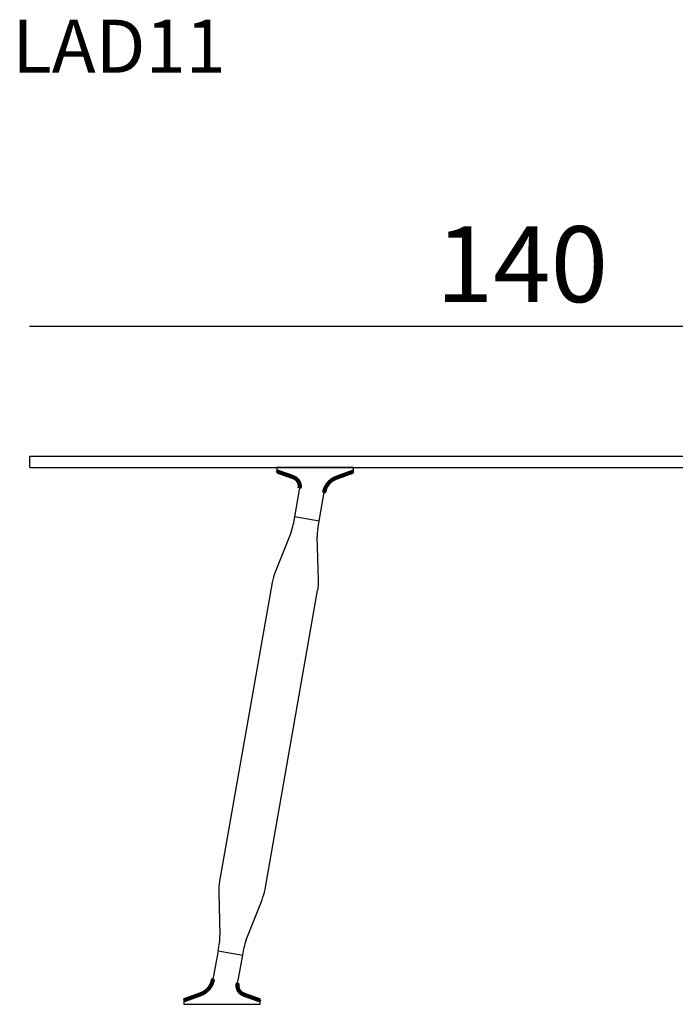
# Model space of a CAD drawing. Extents: x 17438 to 17769, y -7493 to -7170.
# Drawn here: x 17438 to 17525, y -7300 to -7170 of the extents above; entities that cross this region are included whole.
import ezdxf

# ---------------------------------------------------------------- set-up
doc = ezdxf.new("R2010")
doc.units = 0
doc.header["$LTSCALE"] = 0.1
doc.header["$MEASUREMENT"] = 0
doc.header["$PDMODE"] = 2
doc.header["$PDSIZE"] = 0.05
doc.layers.add('QUOTE', color=7, linetype='Continuous')
doc.styles.add('glas', font='txt')
doc.styles.add('SIMPLEX', font='simplex', dxfattribs={"width": 0.8, "height": 10})
doc.dimstyles.new('GLAS', dxfattribs={"dimtxt": 10, "dimasz": 10, "dimexe": 0.18, "dimexo": 0.0625, "dimgap": 3, "dimtad": 1, "dimtih": 1, "dimtoh": 1, "dimdec": 0, "dimzin": 0, "dimdsep": 46, "dimtxsty": 'SIMPLEX', "dimblk": 'NONE', "dimcen": 0, "dimse1": 1, "dimse2": 1, "dimadec": 0, "dimazin": 0, "dimtfac": 1, "dimtdec": 0, "dimtofl": 0, "dimtmove": 0, "dimatfit": 3, "dimldrblk": 'NONE', "dimfxl": 1, "dimtolj": 1, "dimtzin": 0, "dimarcsym": 0})

# ---------------------------------------------------------------- blocks, each defined once
blk = doc.blocks.new('*D35')
at = {"layer": 'DEFPOINTS', "color": 0, "lineweight": 100, "transparency": 16777216}
for p in [(17579.6, -7210.66), (17439.6, -7227.89), (17579.6, -7227.89)]:
    blk.add_point(p, dxfattribs=at)
at = {"layer": 'QUOTE', "color": 0, "lineweight": -2, "transparency": 16777216}
blk.add_line((17439.6, -7210.66), (17579.6, -7210.66), dxfattribs=at)
at = {"layer": 'QUOTE', "color": 0, "transparency": 16777216, "insert": (17504.6, -7202.48), "char_height": 10, "attachment_point": 5, "style": 'glas'}
blk.add_mtext('\\A1;140', dxfattribs=at)
blk = doc.blocks.new('_None')

msp = doc.modelspace()

# ---------------------------------------------------------------- linework, layer by layer
at = {"lineweight": -3}
for p, q in [((17439.6, -7227.89), (17439.7, -7227.79)), ((17439.6, -7227.89), (17439.6, -7229.19)), ((17439.7, -7227.79), (17579.5, -7227.79)), ((17439.7, -7229.29), (17439.6, -7229.19)), ((17439.7, -7229.29), (17579.5, -7229.29))]:
    msp.add_line(p, q, dxfattribs=at)
at = {"linetype": 'Continuous', "lineweight": -3}
for p, q in [((17482.36, -7229.29), (17472.27, -7229.29)), ((17472.27, -7229.29), (17472.27, -7229.72)), ((17482.36, -7229.74), (17482.36, -7229.29)), ((17472.33, -7229.82), (17472.36, -7229.83)), ((17482.3, -7229.83), (17482.27, -7229.85)), ((17475.26, -7231.98), (17474.59, -7235.78)), ((17477.83, -7236.35), (17478.51, -7232.55)), ((17474.59, -7235.78), (17474.4, -7236.81)), ((17477.83, -7236.35), (17474.59, -7235.78)), ((17477.65, -7237.39), (17477.83, -7236.35)), ((17474.13, -7237.79), (17472.02, -7243.08)), ((17477.75, -7244.09), (17477.58, -7238.4)), ((17471.63, -7244.45), (17464.69, -7283.84)), ((17470.7, -7284.9), (17477.64, -7245.51)), ((17464.59, -7285.26), (17464.75, -7290.95)), ((17468.21, -7291.56), (17470.31, -7286.27)), ((17464.5, -7293), (17463.83, -7296.8)), ((17464.5, -7293), (17464.68, -7291.96)), ((17464.5, -7293), (17467.75, -7293.57)), ((17467.75, -7293.57), (17467.93, -7292.54)), ((17467.08, -7297.38), (17467.75, -7293.57)), ((17460.03, -7299.52), (17460.07, -7299.51)), ((17470, -7299.54), (17469.97, -7299.52)), ((17459.97, -7299.61), (17459.97, -7300.06)), ((17459.97, -7300.06), (17470.07, -7300.06)), ((17470.07, -7300.06), (17470.07, -7299.63))]:
    msp.add_line(p, q, dxfattribs=at)
at = {"lineweight": 100}
for points in [[(17475.26, -7231.98), (17475.26, -7231.97), (17475.26, -7231.96), (17475.26, -7231.95), (17475.26, -7231.94), (17475.26, -7231.93), (17475.26, -7231.92), (17475.26, -7231.92), (17475.26, -7231.91), (17475.27, -7231.9), (17475.27, -7231.89), (17475.27, -7231.88), (17475.27, -7231.87), (17475.27, -7231.86), (17475.27, -7231.85), (17475.27, -7231.84), (17475.27, -7231.84), (17475.27, -7231.83), (17475.27, -7231.82), (17475.27, -7231.81), (17475.27, -7231.8), (17475.27, -7231.79), (17475.27, -7231.78), (17475.27, -7231.77), (17475.27, -7231.76), (17475.27, -7231.76), (17475.27, -7231.75), (17475.27, -7231.74), (17475.27, -7231.73), (17475.27, -7231.72), (17475.27, -7231.71), (17475.27, -7231.7), (17475.27, -7231.69), (17475.27, -7231.69), (17475.27, -7231.68), (17475.27, -7231.67), (17475.27, -7231.66), (17475.27, -7231.65), (17475.27, -7231.64), (17475.27, -7231.63), (17475.27, -7231.62), (17475.27, -7231.61), (17475.27, -7231.61), (17475.26, -7231.6), (17475.26, -7231.59), (17475.26, -7231.58), (17475.26, -7231.57), (17475.26, -7231.56), (17475.26, -7231.55), (17475.26, -7231.54), (17475.25, -7231.54), (17475.25, -7231.53), (17475.25, -7231.52), (17475.25, -7231.51), (17475.25, -7231.5), (17475.25, -7231.49), (17475.24, -7231.48), (17475.24, -7231.47), (17475.24, -7231.47), (17475.24, -7231.46), (17475.24, -7231.45), (17475.23, -7231.44), (17475.23, -7231.43), (17475.23, -7231.42), (17475.23, -7231.41), (17475.22, -7231.41), (17475.22, -7231.4), (17475.22, -7231.39), (17475.22, -7231.38), (17475.21, -7231.37), (17475.21, -7231.36), (17475.21, -7231.36), (17475.2, -7231.35), (17475.2, -7231.34), (17475.2, -7231.33), (17475.19, -7231.32), (17475.19, -7231.31), (17475.19, -7231.31), (17475.19, -7231.3), (17475.18, -7231.29), (17475.18, -7231.28), (17475.18, -7231.27), (17475.17, -7231.26), (17475.17, -7231.26), (17475.16, -7231.25), (17475.16, -7231.24), (17475.16, -7231.23), (17475.15, -7231.22), (17475.15, -7231.22), (17475.15, -7231.21), (17475.14, -7231.2), (17475.14, -7231.19), (17475.13, -7231.18), (17475.13, -7231.18), (17475.13, -7231.17), (17475.12, -7231.16), (17475.12, -7231.15), (17475.11, -7231.15), (17475.11, -7231.14), (17475.1, -7231.13), (17475.1, -7231.12), (17475.09, -7231.11), (17475.09, -7231.11), (17475.09, -7231.1), (17475.08, -7231.09), (17475.08, -7231.08), (17475.07, -7231.08), (17475.07, -7231.07), (17475.06, -7231.06), (17475.06, -7231.06), (17475.05, -7231.05), (17475.05, -7231.04), (17475.04, -7231.03), (17475.04, -7231.03), (17475.03, -7231.02), (17475.02, -7231.01), (17475.02, -7231), (17475.01, -7231), (17475.01, -7230.99), (17475, -7230.98), (17475, -7230.98), (17474.99, -7230.97), (17474.99, -7230.96), (17474.98, -7230.96), (17474.97, -7230.95), (17474.97, -7230.94), (17474.96, -7230.94), (17474.96, -7230.93), (17474.95, -7230.92), (17474.95, -7230.92), (17474.94, -7230.91), (17474.93, -7230.9), (17474.93, -7230.9), (17474.92, -7230.89), (17474.91, -7230.88), (17474.91, -7230.88), (17474.9, -7230.87), (17474.9, -7230.87), (17474.89, -7230.86), (17474.88, -7230.85), (17474.88, -7230.85), (17474.87, -7230.84), (17474.86, -7230.84), (17474.86, -7230.83), (17474.85, -7230.82), (17474.84, -7230.82), (17474.84, -7230.81), (17474.83, -7230.81), (17474.82, -7230.8), (17474.82, -7230.79), (17474.81, -7230.79), (17474.8, -7230.78), (17474.8, -7230.78), (17474.79, -7230.77), (17474.78, -7230.77), (17474.77, -7230.76), (17474.77, -7230.76), (17474.76, -7230.75), (17474.75, -7230.75), (17474.75, -7230.74), (17474.74, -7230.74), (17474.73, -7230.73), (17474.72, -7230.73), (17474.72, -7230.72), (17474.71, -7230.72), (17474.7, -7230.71), (17474.69, -7230.71), (17474.69, -7230.7), (17474.68, -7230.7), (17474.67, -7230.69), (17474.66, -7230.69), (17474.66, -7230.68), (17474.65, -7230.68), (17474.64, -7230.68), (17474.63, -7230.67), (17474.62, -7230.67), (17474.62, -7230.66), (17474.61, -7230.66), (17474.6, -7230.65), (17474.59, -7230.65), (17474.59, -7230.65), (17474.58, -7230.64), (17474.57, -7230.64), (17474.56, -7230.64), (17474.55, -7230.63), (17474.55, -7230.63), (17474.54, -7230.62), (17474.53, -7230.62), (17474.52, -7230.62), (17474.51, -7230.61), (17474.5, -7230.61), (17474.5, -7230.61), (17474.49, -7230.6), (17474.48, -7230.6), (17474.47, -7230.59), (17474.46, -7230.59), (17474.46, -7230.59), (17474.45, -7230.58), (17474.44, -7230.58), (17474.43, -7230.58), (17474.42, -7230.57), (17474.42, -7230.57), (17474.41, -7230.57), (17474.4, -7230.56), (17474.39, -7230.56), (17474.38, -7230.56), (17474.37, -7230.55), (17474.37, -7230.55), (17474.36, -7230.55), (17474.35, -7230.54), (17474.34, -7230.54), (17474.33, -7230.54), (17474.33, -7230.53), (17474.32, -7230.53), (17474.31, -7230.53), (17474.3, -7230.52), (17474.29, -7230.52), (17474.28, -7230.52), (17474.28, -7230.51), (17474.27, -7230.51), (17474.26, -7230.51), (17474.25, -7230.5), (17474.24, -7230.5), (17474.23, -7230.5), (17474.23, -7230.49), (17474.22, -7230.49), (17474.21, -7230.49), (17474.2, -7230.48), (17474.19, -7230.48), (17474.19, -7230.48), (17474.18, -7230.47), (17474.17, -7230.47), (17474.16, -7230.47), (17474.15, -7230.46), (17474.14, -7230.46), (17474.14, -7230.46), (17474.13, -7230.46), (17474.12, -7230.45), (17474.11, -7230.45), (17474.1, -7230.45), (17474.09, -7230.44), (17474.09, -7230.44), (17474.08, -7230.44), (17474.07, -7230.43), (17474.06, -7230.43), (17474.05, -7230.43), (17474.04, -7230.43), (17474.04, -7230.42), (17474.03, -7230.42), (17474.02, -7230.42), (17474.01, -7230.41), (17474, -7230.41), (17473.99, -7230.41), (17473.99, -7230.4), (17473.98, -7230.4), (17473.97, -7230.4), (17473.96, -7230.4), (17473.95, -7230.39), (17473.94, -7230.39), (17473.93, -7230.39), (17473.93, -7230.38), (17473.92, -7230.38), (17473.91, -7230.38), (17473.9, -7230.38), (17473.89, -7230.37), (17473.88, -7230.37), (17473.88, -7230.37), (17473.87, -7230.36), (17473.86, -7230.36), (17473.85, -7230.36), (17473.84, -7230.35), (17473.83, -7230.35), (17473.83, -7230.35), (17473.82, -7230.35), (17473.81, -7230.34), (17473.8, -7230.34), (17473.79, -7230.34), (17473.78, -7230.33), (17473.78, -7230.33), (17473.77, -7230.33), (17473.76, -7230.33), (17473.75, -7230.32), (17473.74, -7230.32), (17473.73, -7230.32), (17473.73, -7230.31), (17473.72, -7230.31), (17473.71, -7230.31), (17473.7, -7230.31), (17473.69, -7230.3), (17473.68, -7230.3), (17473.67, -7230.3), (17473.67, -7230.29), (17473.66, -7230.29), (17473.65, -7230.29), (17473.64, -7230.29), (17473.63, -7230.28), (17473.62, -7230.28), (17473.62, -7230.28), (17473.61, -7230.27), (17473.6, -7230.27), (17473.59, -7230.27), (17473.58, -7230.27), (17473.57, -7230.26), (17473.57, -7230.26), (17473.56, -7230.26), (17473.55, -7230.25), (17473.54, -7230.25), (17473.53, -7230.25), (17473.52, -7230.25), (17473.52, -7230.24), (17473.51, -7230.24), (17473.5, -7230.24), (17473.49, -7230.23), (17473.48, -7230.23), (17473.47, -7230.23), (17473.47, -7230.22), (17473.46, -7230.22), (17473.45, -7230.22), (17473.44, -7230.22), (17473.43, -7230.21), (17473.42, -7230.21), (17473.42, -7230.21), (17473.41, -7230.2), (17473.4, -7230.2), (17473.39, -7230.2), (17473.38, -7230.2), (17473.37, -7230.19), (17473.36, -7230.19), (17473.36, -7230.19), (17473.35, -7230.18), (17473.34, -7230.18), (17473.33, -7230.18), (17473.32, -7230.17), (17473.31, -7230.17), (17473.31, -7230.17), (17473.3, -7230.17), (17473.29, -7230.16), (17473.28, -7230.16), (17473.27, -7230.16), (17473.26, -7230.15), (17473.26, -7230.15), (17473.25, -7230.15), (17473.24, -7230.15), (17473.23, -7230.14), (17473.22, -7230.14), (17473.21, -7230.14), (17473.21, -7230.13), (17473.2, -7230.13), (17473.19, -7230.13), (17473.18, -7230.12), (17473.17, -7230.12), (17473.16, -7230.12), (17473.16, -7230.12), (17473.15, -7230.11), (17473.14, -7230.11), (17473.13, -7230.11), (17473.12, -7230.1), (17473.11, -7230.1), (17473.11, -7230.1), (17473.1, -7230.09), (17473.09, -7230.09), (17473.08, -7230.09), (17473.07, -7230.09), (17473.06, -7230.08), (17473.06, -7230.08), (17473.05, -7230.08), (17473.04, -7230.07), (17473.03, -7230.07), (17473.02, -7230.07), (17473.01, -7230.06), (17473.01, -7230.06), (17473, -7230.06), (17472.99, -7230.06), (17472.98, -7230.05), (17472.97, -7230.05), (17472.96, -7230.05), (17472.96, -7230.04), (17472.95, -7230.04), (17472.94, -7230.04), (17472.93, -7230.03), (17472.92, -7230.03), (17472.91, -7230.03), (17472.91, -7230.03), (17472.9, -7230.02), (17472.89, -7230.02), (17472.88, -7230.02), (17472.87, -7230.01), (17472.86, -7230.01), (17472.86, -7230.01), (17472.85, -7230), (17472.84, -7230), (17472.83, -7230), (17472.82, -7230), (17472.81, -7229.99), (17472.81, -7229.99), (17472.8, -7229.99), (17472.79, -7229.98), (17472.78, -7229.98), (17472.77, -7229.98), (17472.76, -7229.97), (17472.76, -7229.97), (17472.75, -7229.97), (17472.74, -7229.97), (17472.73, -7229.96), (17472.72, -7229.96), (17472.71, -7229.96), (17472.71, -7229.95), (17472.7, -7229.95), (17472.69, -7229.95), (17472.68, -7229.94), (17472.67, -7229.94), (17472.66, -7229.94), (17472.66, -7229.94), (17472.65, -7229.93), (17472.64, -7229.93), (17472.63, -7229.93), (17472.62, -7229.92), (17472.61, -7229.92), (17472.61, -7229.92), (17472.6, -7229.91), (17472.59, -7229.91), (17472.58, -7229.91), (17472.57, -7229.9), (17472.56, -7229.9), (17472.56, -7229.9), (17472.55, -7229.9), (17472.54, -7229.89), (17472.53, -7229.89), (17472.52, -7229.89), (17472.51, -7229.88), (17472.51, -7229.88), (17472.5, -7229.88), (17472.49, -7229.87), (17472.48, -7229.87), (17472.47, -7229.87), (17472.46, -7229.87), (17472.46, -7229.86), (17472.45, -7229.86), (17472.44, -7229.86), (17472.43, -7229.85), (17472.42, -7229.85), (17472.41, -7229.85), (17472.41, -7229.84), (17472.4, -7229.84), (17472.39, -7229.84), (17472.38, -7229.83), (17472.37, -7229.83), (17472.36, -7229.83)], [(17482.27, -7229.85), (17482.25, -7229.85), (17482.24, -7229.85), (17482.23, -7229.86), (17482.22, -7229.86), (17482.21, -7229.87), (17482.19, -7229.87), (17482.18, -7229.88), (17482.17, -7229.88), (17482.16, -7229.89), (17482.15, -7229.89), (17482.13, -7229.89), (17482.12, -7229.9), (17482.11, -7229.9), (17482.1, -7229.91), (17482.08, -7229.91), (17482.07, -7229.92), (17482.06, -7229.92), (17482.05, -7229.92), (17482.04, -7229.93), (17482.02, -7229.93), (17482.01, -7229.94), (17482, -7229.94), (17481.99, -7229.95), (17481.98, -7229.95), (17481.96, -7229.96), (17481.95, -7229.96), (17481.94, -7229.96), (17481.93, -7229.97), (17481.92, -7229.97), (17481.9, -7229.98), (17481.89, -7229.98), (17481.88, -7229.99), (17481.87, -7229.99), (17481.86, -7230), (17481.84, -7230), (17481.83, -7230), (17481.82, -7230.01), (17481.81, -7230.01), (17481.8, -7230.02), (17481.78, -7230.02), (17481.77, -7230.03), (17481.76, -7230.03), (17481.75, -7230.03), (17481.74, -7230.04), (17481.72, -7230.04), (17481.71, -7230.05), (17481.7, -7230.05), (17481.69, -7230.06), (17481.68, -7230.06), (17481.66, -7230.07), (17481.65, -7230.07), (17481.64, -7230.07), (17481.63, -7230.08), (17481.62, -7230.08), (17481.6, -7230.09), (17481.59, -7230.09), (17481.58, -7230.1), (17481.57, -7230.1), (17481.55, -7230.1), (17481.54, -7230.11), (17481.53, -7230.11), (17481.52, -7230.12), (17481.51, -7230.12), (17481.49, -7230.13), (17481.48, -7230.13), (17481.47, -7230.14), (17481.46, -7230.14), (17481.45, -7230.14), (17481.43, -7230.15), (17481.42, -7230.15), (17481.41, -7230.16), (17481.4, -7230.16), (17481.39, -7230.17), (17481.37, -7230.17), (17481.36, -7230.18), (17481.35, -7230.18), (17481.34, -7230.18), (17481.33, -7230.19), (17481.31, -7230.19), (17481.3, -7230.2), (17481.29, -7230.2), (17481.28, -7230.21), (17481.27, -7230.21), (17481.25, -7230.21), (17481.24, -7230.22), (17481.23, -7230.22), (17481.22, -7230.23), (17481.21, -7230.23), (17481.19, -7230.24), (17481.18, -7230.24), (17481.17, -7230.25), (17481.16, -7230.25), (17481.15, -7230.25), (17481.13, -7230.26), (17481.12, -7230.26), (17481.11, -7230.27), (17481.1, -7230.27), (17481.09, -7230.28), (17481.07, -7230.28), (17481.06, -7230.28), (17481.05, -7230.29), (17481.04, -7230.29), (17481.02, -7230.3), (17481.01, -7230.3), (17481, -7230.31), (17480.99, -7230.31), (17480.98, -7230.32), (17480.96, -7230.32), (17480.95, -7230.32), (17480.94, -7230.33), (17480.93, -7230.33), (17480.92, -7230.34), (17480.9, -7230.34), (17480.89, -7230.35), (17480.88, -7230.35), (17480.87, -7230.35), (17480.86, -7230.36), (17480.84, -7230.36), (17480.83, -7230.37), (17480.82, -7230.37), (17480.81, -7230.38), (17480.8, -7230.38), (17480.78, -7230.38), (17480.77, -7230.39), (17480.76, -7230.39), (17480.75, -7230.4), (17480.74, -7230.4), (17480.72, -7230.41), (17480.71, -7230.41), (17480.7, -7230.42), (17480.69, -7230.42), (17480.68, -7230.42), (17480.66, -7230.43), (17480.65, -7230.43), (17480.64, -7230.44), (17480.63, -7230.44), (17480.62, -7230.45), (17480.6, -7230.45), (17480.59, -7230.45), (17480.58, -7230.46), (17480.57, -7230.46), (17480.55, -7230.47), (17480.54, -7230.47), (17480.53, -7230.48), (17480.52, -7230.48), (17480.51, -7230.48), (17480.49, -7230.49), (17480.48, -7230.49), (17480.47, -7230.5), (17480.46, -7230.5), (17480.45, -7230.51), (17480.43, -7230.51), (17480.42, -7230.52), (17480.41, -7230.52), (17480.4, -7230.52), (17480.39, -7230.53), (17480.37, -7230.53), (17480.36, -7230.54), (17480.35, -7230.54), (17480.34, -7230.55), (17480.33, -7230.55), (17480.31, -7230.56), (17480.3, -7230.56), (17480.29, -7230.56), (17480.28, -7230.57), (17480.27, -7230.57), (17480.25, -7230.58), (17480.24, -7230.58), (17480.23, -7230.59), (17480.22, -7230.59), (17480.21, -7230.6), (17480.19, -7230.6), (17480.18, -7230.6), (17480.17, -7230.61), (17480.16, -7230.61), (17480.15, -7230.62), (17480.13, -7230.62), (17480.12, -7230.63), (17480.11, -7230.63), (17480.1, -7230.64), (17480.09, -7230.64), (17480.07, -7230.65), (17480.06, -7230.65), (17480.05, -7230.66), (17480.04, -7230.66), (17480.03, -7230.67), (17480.01, -7230.67), (17480, -7230.68), (17479.99, -7230.68), (17479.98, -7230.68), (17479.97, -7230.69), (17479.96, -7230.7), (17479.94, -7230.7), (17479.93, -7230.71), (17479.92, -7230.71), (17479.91, -7230.72), (17479.9, -7230.72), (17479.89, -7230.73), (17479.87, -7230.73), (17479.86, -7230.74), (17479.85, -7230.74), (17479.84, -7230.75), (17479.83, -7230.75), (17479.82, -7230.76), (17479.81, -7230.77), (17479.79, -7230.77), (17479.78, -7230.78), (17479.77, -7230.78), (17479.76, -7230.79), (17479.75, -7230.8), (17479.74, -7230.8), (17479.73, -7230.81), (17479.72, -7230.82), (17479.7, -7230.82), (17479.69, -7230.83), (17479.68, -7230.84), (17479.67, -7230.84), (17479.66, -7230.85), (17479.65, -7230.86), (17479.64, -7230.86), (17479.63, -7230.87), (17479.62, -7230.88), (17479.61, -7230.88), (17479.6, -7230.89), (17479.58, -7230.9), (17479.57, -7230.9), (17479.56, -7230.91), (17479.55, -7230.92), (17479.54, -7230.93), (17479.53, -7230.93), (17479.52, -7230.94), (17479.51, -7230.95), (17479.5, -7230.96), (17479.49, -7230.96), (17479.48, -7230.97), (17479.47, -7230.98), (17479.46, -7230.99), (17479.45, -7230.99), (17479.44, -7231), (17479.43, -7231.01), (17479.42, -7231.02), (17479.41, -7231.03), (17479.4, -7231.03), (17479.39, -7231.04), (17479.38, -7231.05), (17479.37, -7231.06), (17479.36, -7231.07), (17479.35, -7231.08), (17479.34, -7231.08), (17479.33, -7231.09), (17479.32, -7231.1), (17479.31, -7231.11), (17479.3, -7231.12), (17479.29, -7231.13), (17479.28, -7231.14), (17479.27, -7231.14), (17479.26, -7231.15), (17479.25, -7231.16), (17479.24, -7231.17), (17479.24, -7231.18), (17479.23, -7231.19), (17479.22, -7231.2), (17479.21, -7231.21), (17479.2, -7231.22), (17479.19, -7231.22), (17479.18, -7231.23), (17479.17, -7231.24), (17479.16, -7231.25), (17479.15, -7231.26), (17479.15, -7231.27), (17479.14, -7231.28), (17479.13, -7231.29), (17479.12, -7231.3), (17479.11, -7231.31), (17479.1, -7231.32), (17479.09, -7231.33), (17479.09, -7231.34), (17479.08, -7231.35), (17479.07, -7231.36), (17479.06, -7231.37), (17479.05, -7231.38), (17479.04, -7231.39), (17479.04, -7231.4), (17479.03, -7231.41), (17479.02, -7231.42), (17479.01, -7231.43), (17479, -7231.44), (17479, -7231.45), (17478.99, -7231.46), (17478.98, -7231.47), (17478.97, -7231.48), (17478.96, -7231.49), (17478.96, -7231.5), (17478.95, -7231.51), (17478.94, -7231.52), (17478.93, -7231.53), (17478.93, -7231.54), (17478.92, -7231.55), (17478.91, -7231.56), (17478.9, -7231.57), (17478.9, -7231.58), (17478.89, -7231.59), (17478.88, -7231.6), (17478.88, -7231.61), (17478.87, -7231.62), (17478.86, -7231.63), (17478.86, -7231.65), (17478.85, -7231.66), (17478.84, -7231.67), (17478.83, -7231.68), (17478.83, -7231.69), (17478.82, -7231.7), (17478.81, -7231.71), (17478.81, -7231.72), (17478.8, -7231.73), (17478.8, -7231.74), (17478.79, -7231.76), (17478.78, -7231.77), (17478.78, -7231.78), (17478.77, -7231.79), (17478.76, -7231.8), (17478.76, -7231.81), (17478.75, -7231.82), (17478.75, -7231.83), (17478.74, -7231.85), (17478.73, -7231.86), (17478.73, -7231.87), (17478.72, -7231.88), (17478.72, -7231.89), (17478.71, -7231.9), (17478.71, -7231.92), (17478.7, -7231.93), (17478.7, -7231.94), (17478.69, -7231.95), (17478.68, -7231.96), (17478.68, -7231.97), (17478.67, -7231.99), (17478.67, -7232), (17478.66, -7232.01), (17478.66, -7232.02), (17478.65, -7232.03), (17478.65, -7232.04), (17478.65, -7232.06), (17478.64, -7232.07), (17478.64, -7232.08), (17478.63, -7232.09), (17478.63, -7232.1), (17478.62, -7232.12), (17478.62, -7232.13), (17478.61, -7232.14), (17478.61, -7232.15), (17478.61, -7232.17), (17478.6, -7232.18), (17478.6, -7232.19), (17478.6, -7232.2), (17478.59, -7232.21), (17478.59, -7232.23), (17478.58, -7232.24), (17478.58, -7232.25), (17478.58, -7232.26), (17478.57, -7232.28), (17478.57, -7232.29), (17478.57, -7232.3), (17478.56, -7232.31), (17478.56, -7232.33), (17478.56, -7232.34), (17478.55, -7232.35), (17478.55, -7232.36), (17478.55, -7232.37), (17478.54, -7232.39), (17478.54, -7232.4), (17478.54, -7232.41), (17478.54, -7232.42), (17478.53, -7232.44), (17478.53, -7232.45), (17478.53, -7232.46), (17478.52, -7232.47), (17478.52, -7232.49), (17478.52, -7232.5), (17478.51, -7232.51), (17478.51, -7232.52), (17478.51, -7232.54), (17478.51, -7232.55)], [(17460.07, -7299.51), (17460.08, -7299.5), (17460.09, -7299.5), (17460.1, -7299.49), (17460.11, -7299.49), (17460.13, -7299.48), (17460.14, -7299.48), (17460.15, -7299.48), (17460.16, -7299.47), (17460.17, -7299.47), (17460.19, -7299.46), (17460.2, -7299.46), (17460.21, -7299.45), (17460.22, -7299.45), (17460.23, -7299.44), (17460.25, -7299.44), (17460.26, -7299.44), (17460.27, -7299.43), (17460.28, -7299.43), (17460.29, -7299.42), (17460.31, -7299.42), (17460.32, -7299.41), (17460.33, -7299.41), (17460.34, -7299.41), (17460.35, -7299.4), (17460.37, -7299.4), (17460.38, -7299.39), (17460.39, -7299.39), (17460.4, -7299.38), (17460.41, -7299.38), (17460.43, -7299.37), (17460.44, -7299.37), (17460.45, -7299.37), (17460.46, -7299.36), (17460.48, -7299.36), (17460.49, -7299.35), (17460.5, -7299.35), (17460.51, -7299.34), (17460.52, -7299.34), (17460.54, -7299.34), (17460.55, -7299.33), (17460.56, -7299.33), (17460.57, -7299.32), (17460.58, -7299.32), (17460.6, -7299.31), (17460.61, -7299.31), (17460.62, -7299.3), (17460.63, -7299.3), (17460.64, -7299.3), (17460.66, -7299.29), (17460.67, -7299.29), (17460.68, -7299.28), (17460.69, -7299.28), (17460.7, -7299.27), (17460.72, -7299.27), (17460.73, -7299.26), (17460.74, -7299.26), (17460.75, -7299.26), (17460.76, -7299.25), (17460.78, -7299.25), (17460.79, -7299.24), (17460.8, -7299.24), (17460.81, -7299.23), (17460.82, -7299.23), (17460.84, -7299.23), (17460.85, -7299.22), (17460.86, -7299.22), (17460.87, -7299.21), (17460.88, -7299.21), (17460.9, -7299.2), (17460.91, -7299.2), (17460.92, -7299.19), (17460.93, -7299.19), (17460.94, -7299.19), (17460.96, -7299.18), (17460.97, -7299.18), (17460.98, -7299.17), (17460.99, -7299.17), (17461.01, -7299.16), (17461.02, -7299.16), (17461.03, -7299.16), (17461.04, -7299.15), (17461.05, -7299.15), (17461.07, -7299.14), (17461.08, -7299.14), (17461.09, -7299.13), (17461.1, -7299.13), (17461.11, -7299.12), (17461.13, -7299.12), (17461.14, -7299.12), (17461.15, -7299.11), (17461.16, -7299.11), (17461.17, -7299.1), (17461.19, -7299.1), (17461.2, -7299.09), (17461.21, -7299.09), (17461.22, -7299.08), (17461.23, -7299.08), (17461.25, -7299.08), (17461.26, -7299.07), (17461.27, -7299.07), (17461.28, -7299.06), (17461.29, -7299.06), (17461.31, -7299.05), (17461.32, -7299.05), (17461.33, -7299.05), (17461.34, -7299.04), (17461.35, -7299.04), (17461.37, -7299.03), (17461.38, -7299.03), (17461.39, -7299.02), (17461.4, -7299.02), (17461.41, -7299.02), (17461.43, -7299.01), (17461.44, -7299.01), (17461.45, -7299), (17461.46, -7299), (17461.47, -7298.99), (17461.49, -7298.99), (17461.5, -7298.98), (17461.51, -7298.98), (17461.52, -7298.98), (17461.54, -7298.97), (17461.55, -7298.97), (17461.56, -7298.96), (17461.57, -7298.96), (17461.58, -7298.95), (17461.6, -7298.95), (17461.61, -7298.95), (17461.62, -7298.94), (17461.63, -7298.94), (17461.64, -7298.93), (17461.66, -7298.93), (17461.67, -7298.92), (17461.68, -7298.92), (17461.69, -7298.92), (17461.7, -7298.91), (17461.72, -7298.91), (17461.73, -7298.9), (17461.74, -7298.9), (17461.75, -7298.89), (17461.76, -7298.89), (17461.78, -7298.88), (17461.79, -7298.88), (17461.8, -7298.88), (17461.81, -7298.87), (17461.82, -7298.87), (17461.84, -7298.86), (17461.85, -7298.86), (17461.86, -7298.85), (17461.87, -7298.85), (17461.88, -7298.85), (17461.9, -7298.84), (17461.91, -7298.84), (17461.92, -7298.83), (17461.93, -7298.83), (17461.94, -7298.82), (17461.96, -7298.82), (17461.97, -7298.81), (17461.98, -7298.81), (17461.99, -7298.81), (17462, -7298.8), (17462.02, -7298.8), (17462.03, -7298.79), (17462.04, -7298.79), (17462.05, -7298.78), (17462.07, -7298.78), (17462.08, -7298.77), (17462.09, -7298.77), (17462.1, -7298.77), (17462.11, -7298.76), (17462.13, -7298.76), (17462.14, -7298.75), (17462.15, -7298.75), (17462.16, -7298.74), (17462.17, -7298.74), (17462.19, -7298.73), (17462.2, -7298.73), (17462.21, -7298.72), (17462.22, -7298.72), (17462.23, -7298.72), (17462.25, -7298.71), (17462.26, -7298.71), (17462.27, -7298.7), (17462.28, -7298.7), (17462.29, -7298.69), (17462.3, -7298.69), (17462.32, -7298.68), (17462.33, -7298.68), (17462.34, -7298.67), (17462.35, -7298.67), (17462.36, -7298.66), (17462.38, -7298.66), (17462.39, -7298.65), (17462.4, -7298.65), (17462.41, -7298.64), (17462.42, -7298.64), (17462.43, -7298.63), (17462.45, -7298.63), (17462.46, -7298.62), (17462.47, -7298.61), (17462.48, -7298.61), (17462.49, -7298.6), (17462.5, -7298.6), (17462.51, -7298.59), (17462.53, -7298.59), (17462.54, -7298.58), (17462.55, -7298.57), (17462.56, -7298.57), (17462.57, -7298.56), (17462.58, -7298.56), (17462.59, -7298.55), (17462.6, -7298.54), (17462.62, -7298.54), (17462.63, -7298.53), (17462.64, -7298.52), (17462.65, -7298.52), (17462.66, -7298.51), (17462.67, -7298.5), (17462.68, -7298.5), (17462.69, -7298.49), (17462.7, -7298.48), (17462.71, -7298.48), (17462.73, -7298.47), (17462.74, -7298.46), (17462.75, -7298.45), (17462.76, -7298.45), (17462.77, -7298.44), (17462.78, -7298.43), (17462.79, -7298.43), (17462.8, -7298.42), (17462.81, -7298.41), (17462.82, -7298.4), (17462.83, -7298.4), (17462.84, -7298.39), (17462.85, -7298.38), (17462.86, -7298.37), (17462.87, -7298.36), (17462.88, -7298.36), (17462.89, -7298.35), (17462.9, -7298.34), (17462.91, -7298.33), (17462.92, -7298.33), (17462.93, -7298.32), (17462.94, -7298.31), (17462.95, -7298.3), (17462.96, -7298.29), (17462.97, -7298.28), (17462.98, -7298.28), (17462.99, -7298.27), (17463, -7298.26), (17463.01, -7298.25), (17463.02, -7298.24), (17463.03, -7298.23), (17463.04, -7298.23), (17463.05, -7298.22), (17463.06, -7298.21), (17463.07, -7298.2), (17463.08, -7298.19), (17463.09, -7298.18), (17463.1, -7298.17), (17463.11, -7298.16), (17463.11, -7298.15), (17463.12, -7298.15), (17463.13, -7298.14), (17463.14, -7298.13), (17463.15, -7298.12), (17463.16, -7298.11), (17463.17, -7298.1), (17463.18, -7298.09), (17463.19, -7298.08), (17463.19, -7298.07), (17463.2, -7298.06), (17463.21, -7298.05), (17463.22, -7298.04), (17463.23, -7298.03), (17463.24, -7298.02), (17463.25, -7298.01), (17463.25, -7298.01), (17463.26, -7298), (17463.27, -7297.99), (17463.28, -7297.98), (17463.29, -7297.97), (17463.3, -7297.96), (17463.3, -7297.95), (17463.31, -7297.94), (17463.32, -7297.93), (17463.33, -7297.92), (17463.34, -7297.91), (17463.34, -7297.9), (17463.35, -7297.89), (17463.36, -7297.88), (17463.37, -7297.86), (17463.37, -7297.85), (17463.38, -7297.84), (17463.39, -7297.83), (17463.4, -7297.82), (17463.4, -7297.81), (17463.41, -7297.8), (17463.42, -7297.79), (17463.43, -7297.78), (17463.43, -7297.77), (17463.44, -7297.76), (17463.45, -7297.75), (17463.45, -7297.74), (17463.46, -7297.73), (17463.47, -7297.72), (17463.48, -7297.71), (17463.48, -7297.7), (17463.49, -7297.68), (17463.5, -7297.67), (17463.5, -7297.66), (17463.51, -7297.65), (17463.52, -7297.64), (17463.52, -7297.63), (17463.53, -7297.62), (17463.54, -7297.61), (17463.54, -7297.6), (17463.55, -7297.58), (17463.55, -7297.57), (17463.56, -7297.56), (17463.57, -7297.55), (17463.57, -7297.54), (17463.58, -7297.53), (17463.59, -7297.52), (17463.59, -7297.51), (17463.6, -7297.49), (17463.6, -7297.48), (17463.61, -7297.47), (17463.61, -7297.46), (17463.62, -7297.45), (17463.63, -7297.44), (17463.63, -7297.42), (17463.64, -7297.41), (17463.64, -7297.4), (17463.65, -7297.39), (17463.65, -7297.38), (17463.66, -7297.37), (17463.66, -7297.35), (17463.67, -7297.34), (17463.67, -7297.33), (17463.68, -7297.32), (17463.68, -7297.31), (17463.69, -7297.3), (17463.69, -7297.28), (17463.69, -7297.27), (17463.7, -7297.26), (17463.7, -7297.25), (17463.71, -7297.24), (17463.71, -7297.22), (17463.72, -7297.21), (17463.72, -7297.2), (17463.72, -7297.19), (17463.73, -7297.17), (17463.73, -7297.16), (17463.74, -7297.15), (17463.74, -7297.14), (17463.74, -7297.13), (17463.75, -7297.11), (17463.75, -7297.1), (17463.75, -7297.09), (17463.76, -7297.08), (17463.76, -7297.06), (17463.76, -7297.05), (17463.77, -7297.04), (17463.77, -7297.03), (17463.77, -7297.01), (17463.78, -7297), (17463.78, -7296.99), (17463.78, -7296.98), (17463.79, -7296.96), (17463.79, -7296.95), (17463.79, -7296.94), (17463.8, -7296.93), (17463.8, -7296.91), (17463.8, -7296.9), (17463.8, -7296.89), (17463.81, -7296.88), (17463.81, -7296.86), (17463.81, -7296.85), (17463.82, -7296.84), (17463.82, -7296.83), (17463.82, -7296.81), (17463.83, -7296.8)], [(17467.08, -7297.38), (17467.07, -7297.38), (17467.07, -7297.39), (17467.07, -7297.4), (17467.07, -7297.41), (17467.07, -7297.42), (17467.07, -7297.43), (17467.07, -7297.44), (17467.07, -7297.45), (17467.07, -7297.45), (17467.06, -7297.46), (17467.06, -7297.47), (17467.06, -7297.48), (17467.06, -7297.49), (17467.06, -7297.5), (17467.06, -7297.51), (17467.06, -7297.52), (17467.06, -7297.53), (17467.06, -7297.53), (17467.06, -7297.54), (17467.06, -7297.55), (17467.06, -7297.56), (17467.06, -7297.57), (17467.06, -7297.58), (17467.06, -7297.59), (17467.06, -7297.6), (17467.06, -7297.6), (17467.06, -7297.61), (17467.06, -7297.62), (17467.06, -7297.63), (17467.06, -7297.64), (17467.06, -7297.65), (17467.06, -7297.66), (17467.06, -7297.67), (17467.06, -7297.68), (17467.06, -7297.68), (17467.06, -7297.69), (17467.06, -7297.7), (17467.06, -7297.71), (17467.06, -7297.72), (17467.06, -7297.73), (17467.06, -7297.74), (17467.07, -7297.75), (17467.07, -7297.76), (17467.07, -7297.76), (17467.07, -7297.77), (17467.07, -7297.78), (17467.07, -7297.79), (17467.07, -7297.8), (17467.08, -7297.81), (17467.08, -7297.82), (17467.08, -7297.83), (17467.08, -7297.83), (17467.08, -7297.84), (17467.08, -7297.85), (17467.09, -7297.86), (17467.09, -7297.87), (17467.09, -7297.88), (17467.09, -7297.89), (17467.09, -7297.89), (17467.1, -7297.9), (17467.1, -7297.91), (17467.1, -7297.92), (17467.1, -7297.93), (17467.11, -7297.94), (17467.11, -7297.95), (17467.11, -7297.95), (17467.11, -7297.96), (17467.12, -7297.97), (17467.12, -7297.98), (17467.12, -7297.99), (17467.12, -7298), (17467.13, -7298.01), (17467.13, -7298.01), (17467.13, -7298.02), (17467.14, -7298.03), (17467.14, -7298.04), (17467.14, -7298.05), (17467.15, -7298.05), (17467.15, -7298.06), (17467.15, -7298.07), (17467.16, -7298.08), (17467.16, -7298.09), (17467.16, -7298.1), (17467.17, -7298.1), (17467.17, -7298.11), (17467.17, -7298.12), (17467.18, -7298.13), (17467.18, -7298.14), (17467.19, -7298.14), (17467.19, -7298.15), (17467.19, -7298.16), (17467.2, -7298.17), (17467.2, -7298.18), (17467.21, -7298.18), (17467.21, -7298.19), (17467.21, -7298.2), (17467.22, -7298.21), (17467.22, -7298.21), (17467.23, -7298.22), (17467.23, -7298.23), (17467.24, -7298.24), (17467.24, -7298.25), (17467.25, -7298.25), (17467.25, -7298.26), (17467.26, -7298.27), (17467.26, -7298.27), (17467.27, -7298.28), (17467.27, -7298.29), (17467.28, -7298.3), (17467.28, -7298.3), (17467.29, -7298.31), (17467.29, -7298.32), (17467.3, -7298.33), (17467.3, -7298.33), (17467.31, -7298.34), (17467.31, -7298.35), (17467.32, -7298.35), (17467.32, -7298.36), (17467.33, -7298.37), (17467.33, -7298.38), (17467.34, -7298.38), (17467.35, -7298.39), (17467.35, -7298.4), (17467.36, -7298.4), (17467.36, -7298.41), (17467.37, -7298.42), (17467.37, -7298.42), (17467.38, -7298.43), (17467.39, -7298.44), (17467.39, -7298.44), (17467.4, -7298.45), (17467.4, -7298.46), (17467.41, -7298.46), (17467.42, -7298.47), (17467.42, -7298.47), (17467.43, -7298.48), (17467.44, -7298.49), (17467.44, -7298.49), (17467.45, -7298.5), (17467.45, -7298.5), (17467.46, -7298.51), (17467.47, -7298.52), (17467.47, -7298.52), (17467.48, -7298.53), (17467.49, -7298.53), (17467.49, -7298.54), (17467.5, -7298.55), (17467.51, -7298.55), (17467.51, -7298.56), (17467.52, -7298.56), (17467.53, -7298.57), (17467.54, -7298.57), (17467.54, -7298.58), (17467.55, -7298.59), (17467.56, -7298.59), (17467.56, -7298.6), (17467.57, -7298.6), (17467.58, -7298.61), (17467.59, -7298.61), (17467.59, -7298.62), (17467.6, -7298.62), (17467.61, -7298.63), (17467.62, -7298.63), (17467.62, -7298.64), (17467.63, -7298.64), (17467.64, -7298.65), (17467.65, -7298.65), (17467.65, -7298.65), (17467.66, -7298.66), (17467.67, -7298.66), (17467.68, -7298.67), (17467.68, -7298.67), (17467.69, -7298.68), (17467.7, -7298.68), (17467.71, -7298.68), (17467.71, -7298.69), (17467.72, -7298.69), (17467.73, -7298.7), (17467.74, -7298.7), (17467.75, -7298.71), (17467.75, -7298.71), (17467.76, -7298.71), (17467.77, -7298.72), (17467.78, -7298.72), (17467.79, -7298.72), (17467.79, -7298.73), (17467.8, -7298.73), (17467.81, -7298.74), (17467.82, -7298.74), (17467.83, -7298.74), (17467.83, -7298.75), (17467.84, -7298.75), (17467.85, -7298.75), (17467.86, -7298.76), (17467.87, -7298.76), (17467.87, -7298.77), (17467.88, -7298.77), (17467.89, -7298.77), (17467.9, -7298.78), (17467.91, -7298.78), (17467.92, -7298.78), (17467.92, -7298.79), (17467.93, -7298.79), (17467.94, -7298.79), (17467.95, -7298.8), (17467.96, -7298.8), (17467.96, -7298.8), (17467.97, -7298.81), (17467.98, -7298.81), (17467.99, -7298.81), (17468, -7298.82), (17468.01, -7298.82), (17468.01, -7298.82), (17468.02, -7298.83), (17468.03, -7298.83), (17468.04, -7298.83), (17468.05, -7298.84), (17468.05, -7298.84), (17468.06, -7298.84), (17468.07, -7298.85), (17468.08, -7298.85), (17468.09, -7298.85), (17468.1, -7298.86), (17468.1, -7298.86), (17468.11, -7298.86), (17468.12, -7298.87), (17468.13, -7298.87), (17468.14, -7298.87), (17468.15, -7298.88), (17468.15, -7298.88), (17468.16, -7298.88), (17468.17, -7298.88), (17468.18, -7298.89), (17468.19, -7298.89), (17468.2, -7298.89), (17468.2, -7298.9), (17468.21, -7298.9), (17468.22, -7298.9), (17468.23, -7298.91), (17468.24, -7298.91), (17468.25, -7298.91), (17468.25, -7298.91), (17468.26, -7298.92), (17468.27, -7298.92), (17468.28, -7298.92), (17468.29, -7298.93), (17468.3, -7298.93), (17468.3, -7298.93), (17468.31, -7298.94), (17468.32, -7298.94), (17468.33, -7298.94), (17468.34, -7298.94), (17468.35, -7298.95), (17468.35, -7298.95), (17468.36, -7298.95), (17468.37, -7298.96), (17468.38, -7298.96), (17468.39, -7298.96), (17468.4, -7298.97), (17468.4, -7298.97), (17468.41, -7298.97), (17468.42, -7298.97), (17468.43, -7298.98), (17468.44, -7298.98), (17468.45, -7298.98), (17468.46, -7298.99), (17468.46, -7298.99), (17468.47, -7298.99), (17468.48, -7298.99), (17468.49, -7299), (17468.5, -7299), (17468.51, -7299), (17468.51, -7299.01), (17468.52, -7299.01), (17468.53, -7299.01), (17468.54, -7299.01), (17468.55, -7299.02), (17468.56, -7299.02), (17468.56, -7299.02), (17468.57, -7299.03), (17468.58, -7299.03), (17468.59, -7299.03), (17468.6, -7299.03), (17468.61, -7299.04), (17468.61, -7299.04), (17468.62, -7299.04), (17468.63, -7299.05), (17468.64, -7299.05), (17468.65, -7299.05), (17468.66, -7299.05), (17468.66, -7299.06), (17468.67, -7299.06), (17468.68, -7299.06), (17468.69, -7299.07), (17468.7, -7299.07), (17468.71, -7299.07), (17468.72, -7299.08), (17468.72, -7299.08), (17468.73, -7299.08), (17468.74, -7299.08), (17468.75, -7299.09), (17468.76, -7299.09), (17468.77, -7299.09), (17468.77, -7299.1), (17468.78, -7299.1), (17468.79, -7299.1), (17468.8, -7299.1), (17468.81, -7299.11), (17468.82, -7299.11), (17468.82, -7299.11), (17468.83, -7299.12), (17468.84, -7299.12), (17468.85, -7299.12), (17468.86, -7299.12), (17468.87, -7299.13), (17468.87, -7299.13), (17468.88, -7299.13), (17468.89, -7299.14), (17468.9, -7299.14), (17468.91, -7299.14), (17468.92, -7299.14), (17468.92, -7299.15), (17468.93, -7299.15), (17468.94, -7299.15), (17468.95, -7299.16), (17468.96, -7299.16), (17468.97, -7299.16), (17468.97, -7299.17), (17468.98, -7299.17), (17468.99, -7299.17), (17469, -7299.17), (17469.01, -7299.18), (17469.02, -7299.18), (17469.02, -7299.18), (17469.03, -7299.19), (17469.04, -7299.19), (17469.05, -7299.19), (17469.06, -7299.19), (17469.07, -7299.2), (17469.07, -7299.2), (17469.08, -7299.2), (17469.09, -7299.21), (17469.1, -7299.21), (17469.11, -7299.21), (17469.12, -7299.22), (17469.12, -7299.22), (17469.13, -7299.22), (17469.14, -7299.22), (17469.15, -7299.23), (17469.16, -7299.23), (17469.17, -7299.23), (17469.18, -7299.24), (17469.18, -7299.24), (17469.19, -7299.24), (17469.2, -7299.25), (17469.21, -7299.25), (17469.22, -7299.25), (17469.23, -7299.25), (17469.23, -7299.26), (17469.24, -7299.26), (17469.25, -7299.26), (17469.26, -7299.27), (17469.27, -7299.27), (17469.28, -7299.27), (17469.28, -7299.28), (17469.29, -7299.28), (17469.3, -7299.28), (17469.31, -7299.28), (17469.32, -7299.29), (17469.33, -7299.29), (17469.33, -7299.29), (17469.34, -7299.3), (17469.35, -7299.3), (17469.36, -7299.3), (17469.37, -7299.31), (17469.38, -7299.31), (17469.38, -7299.31), (17469.39, -7299.31), (17469.4, -7299.32), (17469.41, -7299.32), (17469.42, -7299.32), (17469.43, -7299.33), (17469.43, -7299.33), (17469.44, -7299.33), (17469.45, -7299.34), (17469.46, -7299.34), (17469.47, -7299.34), (17469.48, -7299.34), (17469.48, -7299.35), (17469.49, -7299.35), (17469.5, -7299.35), (17469.51, -7299.36), (17469.52, -7299.36), (17469.53, -7299.36), (17469.53, -7299.37), (17469.54, -7299.37), (17469.55, -7299.37), (17469.56, -7299.37), (17469.57, -7299.38), (17469.58, -7299.38), (17469.58, -7299.38), (17469.59, -7299.39), (17469.6, -7299.39), (17469.61, -7299.39), (17469.62, -7299.4), (17469.63, -7299.4), (17469.63, -7299.4), (17469.64, -7299.4), (17469.65, -7299.41), (17469.66, -7299.41), (17469.67, -7299.41), (17469.68, -7299.42), (17469.68, -7299.42), (17469.69, -7299.42), (17469.7, -7299.43), (17469.71, -7299.43), (17469.72, -7299.43), (17469.73, -7299.44), (17469.73, -7299.44), (17469.74, -7299.44), (17469.75, -7299.44), (17469.76, -7299.45), (17469.77, -7299.45), (17469.78, -7299.45), (17469.78, -7299.46), (17469.79, -7299.46), (17469.8, -7299.46), (17469.81, -7299.47), (17469.82, -7299.47), (17469.83, -7299.47), (17469.83, -7299.47), (17469.84, -7299.48), (17469.85, -7299.48), (17469.86, -7299.48), (17469.87, -7299.49), (17469.88, -7299.49), (17469.88, -7299.49), (17469.89, -7299.5), (17469.9, -7299.5), (17469.91, -7299.5), (17469.92, -7299.51), (17469.93, -7299.51), (17469.93, -7299.51), (17469.94, -7299.51), (17469.95, -7299.52), (17469.96, -7299.52), (17469.97, -7299.52)]]:
    msp.add_lwpolyline(points, dxfattribs=at)
at = {"linetype": 'Continuous', "lineweight": -3}
for centre, radius, start, end in [((17472.37, -7229.72), 0.1, 180, 249.9006), ((17482.26, -7229.74), 0.1, 289.9996, 0), ((17469.48, -7235.95), 5, 338.3208, 350), ((17482.58, -7238.26), 5, 170, 181.6792), ((17478.53, -7245.67), 7, 158.3208, 170), ((17470.75, -7244.29), 7, 350, 1.6792), ((17471.58, -7285.06), 7, 170, 181.6792), ((17463.8, -7283.69), 7, 338.3208, 350), ((17459.75, -7291.1), 5, 350, 1.6792), ((17472.85, -7293.41), 5, 158.3208, 170), ((17460.07, -7299.61), 0.1, 109.9996, 180), ((17469.97, -7299.63), 0.1, 0, 69.9006)]:
    msp.add_arc(centre, radius, start, end, dxfattribs=at)

# ---------------------------------------------------------------- texts
at = {"layer": 'QUOTE', "insert": (17437.36, -7170.24), "char_height": 7, "attachment_point": 1, "style": 'glas'}
msp.add_mtext_dynamic_manual_height_columns('{\\fFrutiger65|b0|i0|c0|p34;LAD11}', width=1102.6471, gutter_width=1, heights=[0], dxfattribs=at)

# ---------------------------------------------------------------- dimensions: what is measured, and where the dimension line sits
at = {"layer": 'QUOTE'}
dim = msp.add_linear_dim(base=(17579.6, -7210.66), p1=(17439.6, -7227.89), p2=(17579.6, -7227.89), dimstyle='GLAS', override={"dimtxsty": 'glas'}, dxfattribs=at)
dim.commit()
dim.dimension.update_dxf_attribs({"geometry": '*D35', "text_midpoint": (17504.6, -7210.66), "dimtype": 160})

doc.saveas('drawing.dxf')
